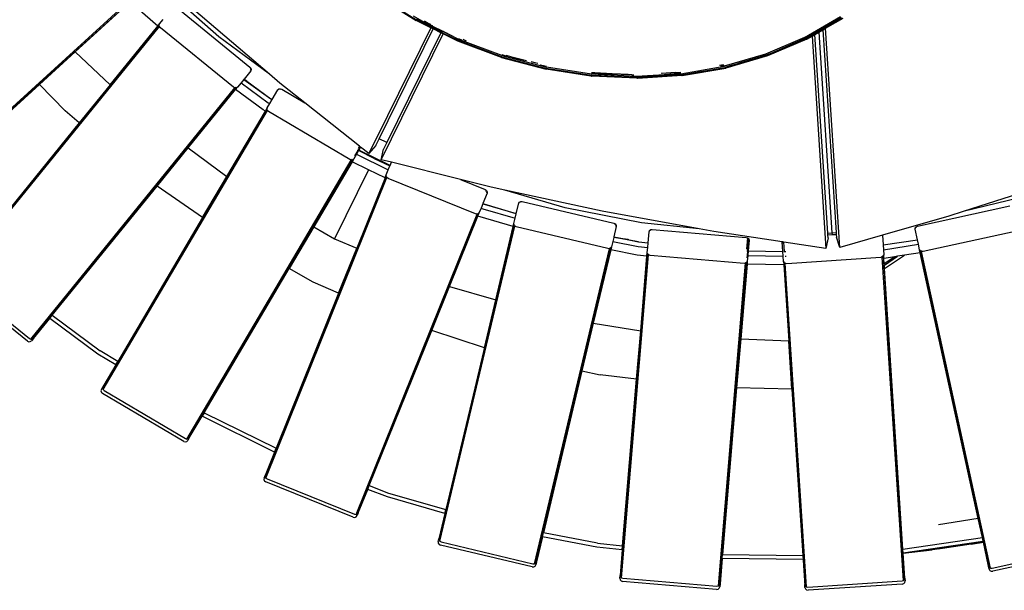
# Model space of a CAD drawing. Extents: x -6485 to 6485, y -9168 to 9168.
# Drawn here: x -1371 to -390, y 4100 to 4669 of the extents above; entities that cross this region are included whole.
import ezdxf

# ---------------------------------------------------------------- set-up
doc = ezdxf.new("R2010")
doc.units = 0
doc.layers.get('0').update_dxf_attribs({"linetype": 'CONTINUOUS'})

# ---------------------------------------------------------------- blocks, each defined once
blk = doc.blocks.new('005615')
for p, q in [((-1172.43, 4651.48), (-1230.63, 4702.74)), ((-1015.09, 4692.29), (-975.8, 4667.71)), ((-1014.63, 4692.76), (-975.46, 4668.25)), ((-1498.8, 4471.75), (-1260.35, 4688.89)), ((-1497.36, 4471.58), (-1258.91, 4688.72)), ((-1315.48, 4636.66), (-1260.28, 4686.93)), ((-1214.34, 4680.72), (-1141.4, 4621.42)), ((-1233.38, 4662.04), (-1253.37, 4679.67)), ((-1121.97, 4614.37), (-1197.71, 4678.66)), ((-969.75, 4667.16), (-978.28, 4672.19)), ((-588.87, 4650.77), (-552.89, 4671.59)), ((-1435.34, 4412.95), (-1231.92, 4663.2)), ((-1435.09, 4411.52), (-1231.67, 4661.77)), ((-1280.77, 4603.75), (-1233.38, 4662.04)), ((-1233.38, 4662.04), (-1231.41, 4664.46)), ((-1231.92, 4663.2), (-1231.41, 4664.46)), ((-1231.92, 4663.2), (-1231.48, 4663.74)), ((-1231.67, 4661.77), (-1231.92, 4663.2)), ((-1230.72, 4660.55), (-1231.67, 4661.77)), ((-1231.41, 4664.46), (-1227.92, 4668.76)), ((-961.22, 4660.52), (-975.8, 4667.71)), ((-961.2, 4660.57), (-975.78, 4667.76)), ((-960.98, 4661), (-975.51, 4668.17)), ((-960.98, 4661), (-975.49, 4668.2)), ((-960.94, 4661.09), (-975.46, 4668.25)), ((-969.75, 4667.16), (-974.82, 4669.66)), ((-967.93, 4666.09), (-974.77, 4669.46)), ((-965.49, 4664.65), (-974.3, 4668.99)), ((-969.72, 4667.15), (-969.75, 4667.16)), ((-960.26, 4662.48), (-969.72, 4667.15)), ((-967.93, 4666.09), (-969.72, 4667.15)), ((-967.9, 4666.07), (-967.93, 4666.09)), ((-967.71, 4665.96), (-967.9, 4666.07)), ((-967.68, 4665.94), (-967.71, 4665.96)), ((-965.49, 4664.65), (-967.68, 4665.94)), ((-960.33, 4662.32), (-967.68, 4665.94)), ((-967.33, 4666.9), (-967.41, 4666.93)), ((-963.97, 4664.91), (-967.33, 4666.9)), ((-960.42, 4662.15), (-965.49, 4664.65)), ((-963.92, 4664.89), (-963.97, 4664.91)), ((-961.21, 4663.64), (-963.92, 4664.89)), ((-961.18, 4663.62), (-961.21, 4663.64)), ((-960.98, 4661), (-961.2, 4660.57)), ((-960.94, 4661.09), (-960.98, 4661)), ((-958.48, 4659.77), (-960.98, 4661)), ((-958.44, 4659.86), (-960.94, 4661.09)), ((-960.33, 4662.32), (-960.42, 4662.15)), ((-957.92, 4660.91), (-960.42, 4662.15)), ((-957.88, 4660.99), (-960.42, 4662.15)), ((-960.26, 4662.48), (-960.33, 4662.32)), ((-957.83, 4661.09), (-960.33, 4662.32)), ((-960, 4662.99), (-960.26, 4662.48)), ((-957.76, 4661.24), (-960.26, 4662.48)), ((-957.92, 4660.91), (-957.88, 4660.99)), ((-950.45, 4657.23), (-957.92, 4660.91)), ((-957.88, 4660.99), (-957.83, 4661.09)), ((-954.07, 4659.23), (-957.88, 4660.99)), ((-957.83, 4661.09), (-957.76, 4661.24)), ((-954.07, 4659.23), (-957.83, 4661.09)), ((-957.76, 4661.24), (-957.54, 4661.68)), ((-950.28, 4657.56), (-957.76, 4661.24)), ((-588.05, 4649.68), (-551.94, 4670.58)), ((-587.21, 4649.09), (-551, 4670.05)), ((-567.8, 4659.97), (-550.28, 4670.12)), ((-1157.78, 4601.26), (-1230.72, 4660.55)), ((-1121.97, 4614.37), (-1172.43, 4651.48)), ((-961.22, 4660.52), (-1015.15, 4551.19)), ((-1012.65, 4549.95), (-958.72, 4659.29)), ((-1010.55, 4529.04), (-948.75, 4654.37)), ((-951.25, 4655.6), (-1005.13, 4546.25)), ((-961.2, 4660.57), (-961.22, 4660.52)), ((-958.72, 4659.29), (-961.22, 4660.52)), ((-958.7, 4659.33), (-961.2, 4660.57)), ((-958.72, 4659.29), (-958.7, 4659.33)), ((-951.25, 4655.6), (-958.72, 4659.29)), ((-958.7, 4659.33), (-958.48, 4659.77)), ((-951.23, 4655.65), (-958.7, 4659.33)), ((-958.48, 4659.77), (-958.44, 4659.86)), ((-951.01, 4656.09), (-958.48, 4659.77)), ((-950.97, 4656.18), (-958.44, 4659.86)), ((-954.01, 4659.2), (-954.07, 4659.23)), ((-953.38, 4658.91), (-954.01, 4659.2)), ((-953.32, 4658.88), (-953.38, 4658.91)), ((-950.32, 4657.49), (-953.32, 4658.88)), ((-950.36, 4657.4), (-953.32, 4658.88)), ((-951.23, 4655.65), (-951.25, 4655.6)), ((-948.75, 4654.37), (-951.25, 4655.6)), ((-951.01, 4656.09), (-951.23, 4655.65)), ((-948.73, 4654.42), (-951.23, 4655.65)), ((-950.97, 4656.18), (-951.01, 4656.09)), ((-948.51, 4654.85), (-951.01, 4656.09)), ((-948.47, 4654.94), (-950.97, 4656.18)), ((-950.36, 4657.4), (-950.45, 4657.23)), ((-947.95, 4656), (-950.45, 4657.23)), ((-950.32, 4657.49), (-950.36, 4657.4)), ((-947.86, 4656.17), (-950.36, 4657.4)), ((-950.28, 4657.56), (-950.32, 4657.49)), ((-947.79, 4656.32), (-950.32, 4657.49)), ((-950.19, 4657.76), (-950.28, 4657.56)), ((-947.79, 4656.32), (-950.28, 4657.56)), ((-948.75, 4654.37), (-948.73, 4654.42)), ((-934.17, 4647.18), (-948.75, 4654.37)), ((-948.73, 4654.42), (-948.51, 4654.85)), ((-934.15, 4647.23), (-948.73, 4654.42)), ((-948.51, 4654.85), (-948.47, 4654.94)), ((-933.98, 4647.69), (-948.51, 4654.85)), ((-933.97, 4647.73), (-948.51, 4654.85)), ((-933.95, 4647.78), (-948.47, 4654.94)), ((-947.95, 4656), (-947.86, 4656.17)), ((-934.54, 4649.39), (-947.95, 4656)), ((-947.86, 4656.17), (-947.79, 4656.32)), ((-939.43, 4652.03), (-947.86, 4656.17)), ((-947.79, 4656.32), (-947.72, 4656.45)), ((-947.61, 4656.24), (-947.79, 4656.32)), ((-947.55, 4656.21), (-947.61, 4656.24)), ((-945.49, 4655.26), (-947.55, 4656.21)), ((-943.86, 4654.39), (-947.55, 4656.21)), ((-945.46, 4655.24), (-945.49, 4655.26)), ((-938.9, 4651.75), (-939.43, 4652.03)), ((-586.56, 4649.12), (-581.22, 4652.21)), ((-581.24, 4652.49), (-581.22, 4652.21)), ((-581.22, 4652.21), (-578.53, 4653.76)), ((-581.22, 4652.21), (-567.38, 4440.89)), ((-578.53, 4653.76), (-578.55, 4654.02)), ((-578.53, 4653.76), (-574.51, 4656.09)), ((-565.58, 4456.04), (-578.53, 4653.76)), ((-574.52, 4656.31), (-574.51, 4656.09)), ((-574.51, 4656.09), (-570.49, 4658.42)), ((-574.51, 4656.09), (-561.42, 4456.31)), ((-570.5, 4658.6), (-570.49, 4658.42)), ((-570.49, 4658.42), (-567.8, 4659.97)), ((-570.49, 4658.42), (-557.23, 4456.58)), ((-567.8, 4659.97), (-567.81, 4660.13)), ((-553.49, 4441.8), (-567.8, 4659.97)), ((-933.96, 4649.11), (-934.54, 4649.39)), ((-890.75, 4630.97), (-934.17, 4647.18)), ((-933.5, 4648.87), (-933.96, 4649.11)), ((-890.66, 4631.62), (-933.95, 4647.78)), ((-933.38, 4648.85), (-933.5, 4648.87)), ((-933.38, 4648.85), (-933.49, 4648.9)), ((-933.28, 4648.98), (-933.43, 4649.05)), ((-890.37, 4632.77), (-933.38, 4648.85)), ((-933.22, 4649.15), (-933.36, 4649.21)), ((-932.34, 4648.63), (-933.28, 4648.98)), ((-931.16, 4648.37), (-933.22, 4649.15)), ((-930.15, 4648.16), (-933.2, 4649.57)), ((-932.11, 4648.58), (-932.34, 4648.63)), ((-926.99, 4645.08), (-929.46, 4646.04)), ((-929.06, 4648.76), (-929.09, 4648.77)), ((-925.75, 4647.22), (-929.06, 4648.76)), ((-890.67, 4631.52), (-926.99, 4645.08)), ((-890.67, 4631.56), (-926.99, 4645.08)), ((-588.87, 4650.77), (-627.73, 4634.22)), ((-587.21, 4649.09), (-626.34, 4632.43)), ((-586.56, 4649.12), (-625.75, 4632.43)), ((-587.88, 4649.57), (-619.12, 4636.26)), ((-587.7, 4649.43), (-610.24, 4639.83)), ((-588.05, 4649.68), (-608.17, 4641.11)), ((-587.52, 4649.3), (-601.66, 4643.28)), ((-587.44, 4649.25), (-598.05, 4644.73)), ((-1351.31, 4604.03), (-1315.48, 4636.66)), ((-1315.48, 4636.66), (-1280.77, 4603.75)), ((-890.74, 4631.02), (-893.77, 4632.15)), ((-890.66, 4631.62), (-846.18, 4619.99)), ((-890.37, 4632.77), (-846.06, 4621.19)), ((-890.27, 4632.96), (-890.32, 4632.94)), ((-890.27, 4632.96), (-890.31, 4632.97)), ((-889.84, 4632.95), (-890.27, 4633.11)), ((-886.36, 4631.94), (-890.27, 4632.96)), ((-889.86, 4632.77), (-890.27, 4632.96)), ((-885.2, 4631.74), (-890.16, 4633.47)), ((-889.86, 4632.77), (-887.93, 4632.26)), ((-885.2, 4631.74), (-889.84, 4632.95)), ((-885.77, 4633.01), (-885.95, 4633.05)), ((-880.29, 4631.1), (-885.77, 4633.01)), ((-885.05, 4631.7), (-885.2, 4631.74)), ((-884.89, 4631.63), (-885.05, 4631.7)), ((-884.89, 4631.63), (-884.36, 4631.52)), ((-627.73, 4634.22), (-668.96, 4622.16)), ((-626.34, 4632.43), (-667.85, 4620.29)), ((-625.75, 4632.43), (-667.33, 4620.27)), ((-627.06, 4633.07), (-655.28, 4624.82)), ((-626.79, 4632.83), (-652.74, 4625.24)), ((-626.66, 4632.71), (-645.08, 4627.33)), ((-623.48, 4634.59), (-627.06, 4633.07)), ((-622.47, 4635.02), (-623.48, 4634.59)), ((-622.58, 4634.87), (-623.48, 4634.59)), ((-613.38, 4638.89), (-622.47, 4635.02)), ((-621.49, 4635.33), (-622.47, 4635.02)), ((-613.38, 4638.89), (-621.49, 4635.33)), ((-619.12, 4636.26), (-619.99, 4635.91)), ((-608.17, 4641.11), (-619.12, 4636.26)), ((-608.17, 4641.11), (-613.38, 4638.89)), ((-890.75, 4630.97), (-846.13, 4619.31)), ((-865.84, 4627.66), (-880.29, 4631.1)), ((-879.92, 4630.96), (-880.29, 4631.1)), ((-867.7, 4628.04), (-879.92, 4630.96)), ((-857.05, 4625.56), (-861.08, 4626.52)), ((-854.59, 4624.91), (-860.6, 4626.35)), ((-845.93, 4621.87), (-852.21, 4623.37)), ((-845.94, 4621.82), (-851.79, 4623.22)), ((-846, 4621.49), (-849.45, 4622.39)), ((-846.02, 4621.39), (-848.32, 4621.99)), ((-847.43, 4621.68), (-846.03, 4621.31)), ((-712, 4614.76), (-668.96, 4622.16)), ((-669.89, 4623.48), (-673.62, 4622.78)), ((-672.21, 4622.59), (-672.34, 4622.61)), ((-671.6, 4622.71), (-672.21, 4622.59)), ((-669.2, 4623.16), (-671.6, 4622.71)), ((-669.19, 4623.12), (-671.6, 4622.71)), ((-669.07, 4622.6), (-670.38, 4622.35)), ((-669, 4622.31), (-669.48, 4622.23)), ((-668.98, 4622.22), (-669.16, 4622.19)), ((-663.3, 4622.47), (-667.21, 4621.32)), ((-663.24, 4622.49), (-663.3, 4622.47)), ((-655.61, 4624.72), (-663.24, 4622.49)), ((-662.29, 4622.66), (-663.24, 4622.49)), ((-655.61, 4624.72), (-662.29, 4622.66)), ((-655.28, 4624.82), (-655.61, 4624.72)), ((-645.08, 4627.33), (-645.82, 4627.13)), ((-1140.71, 4617.51), (-1147.31, 4609.38)), ((-1141.4, 4621.42), (-1140.45, 4620.21)), ((-1141.05, 4619.47), (-1140.45, 4620.21)), ((-1140.8, 4618.04), (-1140.2, 4618.78)), ((-1140.2, 4618.78), (-1140.71, 4617.51)), ((-1140.45, 4620.21), (-1140.2, 4618.78)), ((-1111.52, 4605.5), (-1121.97, 4614.37)), ((-801.11, 4613.05), (-846.18, 4619.99)), ((-801.63, 4612.47), (-846.13, 4619.31)), ((-801.15, 4614.27), (-846.06, 4621.19)), ((-836.95, 4618.44), (-837.52, 4618.53)), ((-801.07, 4612.91), (-836.95, 4618.44)), ((-800.92, 4612.35), (-801.63, 4612.47)), ((-800.85, 4614.27), (-801.15, 4614.31)), ((-800.85, 4614.27), (-801.15, 4614.27)), ((-801.03, 4614.45), (-801.13, 4614.5)), ((-801.03, 4614.45), (-801.13, 4614.47)), ((-796.48, 4614.2), (-801.11, 4614.82)), ((-800.83, 4613.04), (-801.11, 4613.05)), ((-795.7, 4614.2), (-801.1, 4614.92)), ((-800.71, 4614.44), (-801.03, 4614.45)), ((-799.96, 4615.53), (-800.94, 4615.68)), ((-800.92, 4612.35), (-800.82, 4612.34)), ((-756.26, 4612.12), (-800.85, 4614.27)), ((-800.79, 4613.03), (-800.83, 4613.04)), ((-800.63, 4612.31), (-800.82, 4612.34)), ((-756.06, 4610.89), (-800.79, 4613.03)), ((-800.11, 4614.34), (-800.71, 4614.44)), ((-797.37, 4614.21), (-800.71, 4614.44)), ((-799.85, 4615.58), (-800.63, 4615.7)), ((-755.73, 4610.18), (-800.63, 4612.31)), ((-797.37, 4614.21), (-800.11, 4614.34)), ((-799.05, 4615.54), (-800.02, 4615.67)), ((-798.35, 4615.45), (-799.96, 4615.53)), ((-799.05, 4615.54), (-799.85, 4615.58)), ((-798.35, 4615.45), (-799.05, 4615.54)), ((-797.68, 4615.48), (-799.05, 4615.54)), ((-797.68, 4615.48), (-798.64, 4615.61)), ((-791.78, 4614.57), (-798.35, 4615.45)), ((-796.97, 4615.38), (-798.35, 4615.45)), ((-796.97, 4615.38), (-797.68, 4615.48)), ((-768.9, 4614.1), (-797.68, 4615.48)), ((-755.04, 4610.79), (-797.5, 4612.83)), ((-796.48, 4614.2), (-797.37, 4614.21)), ((-792.6, 4614.8), (-796.97, 4615.38)), ((-772.19, 4614.2), (-796.97, 4615.38)), ((-795.7, 4614.2), (-796.48, 4614.2)), ((-795.61, 4614.19), (-795.7, 4614.2)), ((-795.39, 4614.18), (-795.61, 4614.19)), ((-772.19, 4614.2), (-792.6, 4614.8)), ((-761.16, 4613.67), (-791.78, 4614.57)), ((-789.23, 4612.3), (-790.28, 4612.37)), ((-755.7, 4610.71), (-789.23, 4612.3)), ((-768.9, 4614.1), (-772.19, 4614.2)), ((-761.16, 4613.67), (-772.19, 4614.2)), ((-764.4, 4613.97), (-768.9, 4614.1)), ((-761.16, 4613.67), (-768.9, 4614.1)), ((-760.73, 4613.65), (-761.16, 4613.67)), ((-760.73, 4613.65), (-758.86, 4613.62)), ((-712, 4614.76), (-756.26, 4612.12)), ((-711.63, 4613.55), (-756.06, 4610.89)), ((-711.17, 4612.84), (-755.73, 4610.18)), ((-710.73, 4612.81), (-755.37, 4610.14)), ((-731.47, 4614.81), (-731.51, 4614.81)), ((-712.16, 4615.98), (-731.47, 4614.81)), ((-717.17, 4615.91), (-731.47, 4614.81)), ((-715.91, 4615.7), (-730.73, 4614.81)), ((-715.91, 4615.7), (-727.56, 4614.8)), ((-712.07, 4615.28), (-718.65, 4614.78)), ((-712.16, 4615.98), (-715.91, 4615.7)), ((-712.16, 4615.92), (-715.91, 4615.7)), ((-714.78, 4614.77), (-715.23, 4614.77)), ((-712.03, 4615.02), (-714.78, 4614.77)), ((-712.02, 4614.93), (-714.78, 4614.77)), ((-711.63, 4613.55), (-668.44, 4620.97)), ((-711.5, 4613.35), (-711.53, 4613.39)), ((-711.19, 4613.37), (-711.5, 4613.35)), ((-710.82, 4613.34), (-711.47, 4613.3)), ((-710.83, 4613.43), (-711.19, 4613.37)), ((-711.17, 4612.84), (-667.85, 4620.29)), ((-697.41, 4615.74), (-710.83, 4613.43)), ((-710.41, 4613.45), (-710.83, 4613.43)), ((-710.41, 4613.45), (-710.82, 4613.34)), ((-710.73, 4612.81), (-667.33, 4620.27)), ((-710.41, 4613.45), (-694.77, 4616.14)), ((-692.41, 4616.51), (-694.77, 4616.14)), ((-667.27, 4621.31), (-668.44, 4620.97)), ((-667.21, 4621.32), (-667.27, 4621.31)), ((-1474.34, 4492), (-1351.31, 4604.03)), ((-1325.7, 4577.82), (-1351.31, 4604.03)), ((-1280.77, 4603.75), (-1311.54, 4565.89)), ((-1150.27, 4605.75), (-1153.82, 4601.39)), ((-1147.62, 4609.01), (-1150.27, 4605.75)), ((-1150.27, 4605.75), (-1123.3, 4585.91)), ((-1147.38, 4609.3), (-1147.62, 4609.01)), ((-1147.62, 4609.01), (-1120.56, 4589.71)), ((-1147.31, 4609.38), (-1147.38, 4609.3)), ((-1144.6, 4607.39), (-1147.38, 4609.3)), ((-1147.31, 4609.38), (-1144.6, 4607.39)), ((-1144.6, 4607.39), (-1120.56, 4589.71)), ((-1086.82, 4585.88), (-1111.52, 4605.5)), ((-755.37, 4610.14), (-755.73, 4610.18)), ((-755.04, 4610.79), (-755.7, 4610.71)), ((-755.4, 4610.68), (-755.7, 4610.71)), ((-740.54, 4611.57), (-755.4, 4610.68)), ((-745.99, 4611.33), (-755.04, 4610.79)), ((-743.52, 4611.44), (-745.99, 4611.33)), ((-1359.82, 4350.34), (-1156.4, 4600.59)), ((-1358.37, 4350.38), (-1154.95, 4600.63)), ((-1202.98, 4540.91), (-1155.73, 4599.03)), ((-1156.4, 4600.59), (-1157.78, 4601.26)), ((-1156.4, 4600.59), (-1155.8, 4601.32)), ((-1154.95, 4600.63), (-1156.4, 4600.59)), ((-1155.73, 4599.03), (-1153.82, 4601.39)), ((-1128.12, 4578.72), (-1155.73, 4599.03)), ((-1153.82, 4601.39), (-1154.95, 4600.63)), ((-1154.95, 4600.63), (-1154.35, 4601.37)), ((-1119.31, 4588.95), (-1113.58, 4598.65)), ((-1113.58, 4598.65), (-1112.58, 4599.56)), ((-1113.06, 4598.75), (-1112.58, 4599.56)), ((-1112.58, 4599.56), (-1111.15, 4599.83)), ((-1111.63, 4599.01), (-1111.15, 4599.83)), ((-1111.15, 4599.83), (-1109.68, 4599.36)), ((-1109.68, 4599.36), (-1086.82, 4585.88)), ((-1124.15, 4580.75), (-1121.68, 4584.93)), ((-1123.3, 4585.91), (-1121.68, 4584.93)), ((-1121.68, 4584.93), (-1119.33, 4588.92)), ((-1120.56, 4589.71), (-1119.31, 4588.95)), ((-1119.33, 4588.92), (-1120.56, 4589.71)), ((-1119.33, 4588.92), (-1119.31, 4588.95)), ((-1032.31, 4542.57), (-1086.82, 4585.88)), ((-1311.54, 4565.89), (-1325.7, 4577.82)), ((-1288.31, 4301.65), (-1124.46, 4579.42)), ((-1287.85, 4300.27), (-1124, 4578.05)), ((-1164.49, 4512.34), (-1126.08, 4577.47)), ((-1126.08, 4577.47), (-1128.12, 4578.72)), ((-1126.08, 4577.47), (-1124.15, 4580.75)), ((-1124.46, 4579.42), (-1124.15, 4580.75)), ((-1124.46, 4579.42), (-1123.98, 4580.24)), ((-1124, 4578.05), (-1124.46, 4579.42)), ((-1124, 4578.05), (-1123.51, 4578.87)), ((-1122.88, 4576.99), (-1124, 4578.05)), ((-1041.92, 4529.23), (-1122.88, 4576.99)), ((-1311.54, 4565.89), (-1416.04, 4437.34)), ((-1018.16, 4545.07), (-1023.03, 4535.2)), ((-1015.93, 4543.3), (-1023.03, 4535.2)), ((-1015.15, 4551.19), (-1018.16, 4545.07)), ((-1018.16, 4545.07), (-1018.12, 4545.04)), ((-1015.93, 4543.3), (-1012.65, 4549.95)), ((-1015.07, 4551.15), (-1015.15, 4551.19)), ((-1005.13, 4546.25), (-1012.65, 4549.95)), ((-1005.13, 4546.25), (-1008.45, 4539.61)), ((-1233.95, 4502.8), (-1202.98, 4540.91)), ((-1202.98, 4540.91), (-1164.49, 4512.34)), ((-1035.23, 4534.66), (-1038.01, 4529.94)), ((-1036.77, 4532.84), (-1035.59, 4534.84)), ((-1035.86, 4534.97), (-1035.59, 4534.84)), ((-1035.59, 4534.84), (-1033.46, 4538.46)), ((-1035.59, 4534.84), (-1035.23, 4534.66)), ((-1033.1, 4538.27), (-1035.23, 4534.66)), ((-1035.23, 4534.66), (-1003.55, 4519.03)), ((-1033.46, 4538.46), (-1034.19, 4538.84)), ((-1034.01, 4539.27), (-1033.21, 4538.87)), ((-1033.46, 4538.46), (-1033.21, 4538.87)), ((-1033.1, 4538.27), (-1033.46, 4538.46)), ((-1033.37, 4540.77), (-1032.31, 4542.57)), ((-1033.21, 4538.87), (-1031.44, 4541.88)), ((-1033.21, 4538.87), (-1032.85, 4538.69)), ((-1032.85, 4538.69), (-1033.1, 4538.27)), ((-1017.71, 4530.26), (-1033.1, 4538.27)), ((-1031.12, 4541.62), (-1032.85, 4538.69)), ((-1001.8, 4523.38), (-1032.85, 4538.69)), ((-1031.44, 4541.88), (-1032.31, 4542.57)), ((-1031.12, 4541.62), (-1031.44, 4541.88)), ((-1023.03, 4535.2), (-1031.12, 4541.62)), ((-1010.55, 4529.04), (-1008.45, 4539.61)), ((-1204.3, 4250.99), (-1040.45, 4528.76)), ((-1202.87, 4251.25), (-1039.02, 4529.03)), ((-1039.64, 4527.18), (-1077.93, 4462.28)), ((-1040.45, 4528.76), (-1041.92, 4529.23)), ((-1040.45, 4528.76), (-1039.97, 4529.58)), ((-1039.02, 4529.03), (-1040.45, 4528.76)), ((-1038.01, 4529.94), (-1039.64, 4527.18)), ((-1023.22, 4519.09), (-1039.64, 4527.18)), ((-1038.01, 4529.94), (-1039.02, 4529.03)), ((-1039.02, 4529.03), (-1038.54, 4529.84)), ((-1017.71, 4530.26), (-1001.98, 4522.92)), ((-1000.52, 4526.53), (-1010.55, 4529.04)), ((-1001.8, 4523.38), (-1000.52, 4526.53)), ((-931.51, 4509.29), (-1000.52, 4526.53)), ((-1023.22, 4519.09), (-1057.09, 4450.4)), ((-1006.79, 4510.99), (-1023.22, 4519.09)), ((-1006.79, 4510.99), (-1005.6, 4513.95)), ((-1005.71, 4512.59), (-1005.6, 4513.95)), ((-1005.6, 4513.95), (-1003.55, 4519.03)), ((-1003.55, 4519.03), (-1001.98, 4522.92)), ((-1001.98, 4522.92), (-1001.8, 4523.38)), ((-1188.57, 4471.53), (-1164.49, 4512.34)), ((-1126.34, 4213.51), (-1005.71, 4512.59)), ((-1125.67, 4212.21), (-1005.05, 4511.31)), ((-1006.79, 4510.99), (-1034.98, 4441.1)), ((-1005.71, 4512.59), (-1005.36, 4513.48)), ((-1005.05, 4511.31), (-1005.71, 4512.59)), ((-1005.05, 4511.31), (-1004.69, 4512.19)), ((-1003.79, 4510.42), (-1005.05, 4511.31)), ((-916.61, 4475.26), (-1003.79, 4510.42)), ((-931.51, 4509.29), (-906.89, 4499.36)), ((-900.9, 4501.64), (-931.51, 4509.29)), ((-337.2, 4507.49), (-430.59, 4477.47)), ((-1338.45, 4374.25), (-1233.95, 4502.8)), ((-1188.57, 4471.53), (-1233.95, 4502.8)), ((-905.08, 4495.83), (-909.3, 4485.38)), ((-906.89, 4499.36), (-905.63, 4498.48)), ((-905.99, 4497.59), (-905.63, 4498.48)), ((-905.63, 4498.48), (-904.97, 4497.18)), ((-905.32, 4496.3), (-904.97, 4497.18)), ((-904.97, 4497.18), (-905.08, 4495.83)), ((-887.5, 4498.75), (-900.9, 4501.64)), ((-827.34, 4481.3), (-887.5, 4498.75)), ((-790.39, 4477.79), (-887.5, 4498.75)), ((-909.31, 4485.35), (-911.04, 4481.05)), ((-909.3, 4485.38), (-909.31, 4485.35)), ((-909.31, 4485.35), (-907.93, 4484.85)), ((-909.3, 4485.38), (-907.93, 4484.85)), ((-907.93, 4484.85), (-876.03, 4475.6)), ((-876.14, 4475.14), (-907.93, 4484.85)), ((-876.03, 4475.6), (-873.61, 4485.79)), ((-873.61, 4485.79), (-872.91, 4486.97)), ((-873.13, 4486.04), (-872.91, 4486.97)), ((-872.91, 4486.97), (-871.63, 4487.64)), ((-871.85, 4486.71), (-871.63, 4487.64)), ((-871.63, 4487.64), (-870.09, 4487.63)), ((-870.09, 4487.63), (-778.64, 4465.85)), ((-374.52, 4491.03), (-430.59, 4477.47)), ((-1035.71, 4175.93), (-915.09, 4475.03)), ((-1034.34, 4176.4), (-913.72, 4475.5)), ((-915.09, 4475.03), (-916.61, 4475.26)), ((-915.09, 4475.03), (-914.73, 4475.91)), ((-913.72, 4475.5), (-915.09, 4475.03)), ((-914.28, 4473.03), (-912.86, 4476.55)), ((-912.86, 4476.55), (-913.72, 4475.5)), ((-913.72, 4475.5), (-913.36, 4476.38)), ((-911.04, 4481.05), (-912.86, 4476.55)), ((-911.04, 4481.05), (-909.28, 4480.37)), ((-909.28, 4480.37), (-877.12, 4471.05)), ((-877.12, 4471.05), (-876.14, 4475.14)), ((-876.14, 4475.14), (-876.03, 4475.6)), ((-751.25, 4466.33), (-827.34, 4481.3)), ((-693.88, 4460.21), (-790.39, 4477.79)), ((-476.15, 4463.03), (-384.31, 4483.09)), ((-430.59, 4477.47), (-444.84, 4472.89)), ((-1188.57, 4471.53), (-1273.09, 4328.25)), ((-942.56, 4402.9), (-914.28, 4473.03)), ((-912.05, 4472.16), (-914.28, 4473.03)), ((-879.12, 4462.62), (-912.05, 4472.16)), ((-879.12, 4462.62), (-878.42, 4465.58)), ((-878.42, 4465.58), (-877.12, 4471.05)), ((-878.33, 4464.22), (-878.42, 4465.58)), ((-878.33, 4464.22), (-878.11, 4465.14)), ((-778.64, 4465.85), (-777.26, 4465.17)), ((-777.48, 4464.24), (-777.26, 4465.17)), ((-777.26, 4465.17), (-776.42, 4463.99)), ((-693.88, 4460.21), (-751.25, 4466.33)), ((-444.84, 4472.89), (-511.15, 4453.91)), ((-1077.93, 4462.28), (-1102.44, 4420.73)), ((-1077.93, 4462.28), (-1057.09, 4450.4)), ((-953.03, 4150.49), (-878.33, 4464.22)), ((-952.18, 4149.31), (-877.48, 4463.04)), ((-896.47, 4389.76), (-879.12, 4462.62)), ((-877.48, 4463.04), (-878.33, 4464.22)), ((-877.48, 4463.04), (-877.26, 4463.96)), ((-876.1, 4462.35), (-877.48, 4463.04)), ((-784.66, 4440.58), (-876.1, 4462.35)), ((-776.33, 4462.63), (-778.77, 4452.35)), ((-776.64, 4463.06), (-776.42, 4463.99)), ((-776.42, 4463.99), (-776.33, 4462.63)), ((-744.63, 4446.48), (-743.71, 4457.4)), ((-743.71, 4457.4), (-743.2, 4458.66)), ((-743.28, 4457.72), (-743.2, 4458.66)), ((-743.2, 4458.66), (-742.02, 4459.52)), ((-742.1, 4458.57), (-742.02, 4459.52)), ((-742.02, 4459.52), (-740.5, 4459.74)), ((-740.5, 4459.74), (-646.83, 4451.84)), ((-679.16, 4457.53), (-693.88, 4460.21)), ((-610.94, 4447.37), (-679.16, 4457.53)), ((-565.58, 4456.04), (-561.42, 4456.31)), ((-565.46, 4454.28), (-565.58, 4456.04)), ((-561.42, 4456.31), (-557.23, 4456.58)), ((-561.42, 4456.31), (-561.3, 4454.55)), ((-561.3, 4454.55), (-557.12, 4454.83)), ((-557.23, 4456.58), (-557.12, 4454.83)), ((-557.12, 4454.83), (-556.95, 4452)), ((-478.53, 4459.85), (-478.41, 4461.2)), ((-476.27, 4449.5), (-478.53, 4459.85)), ((-478.41, 4461.2), (-477.54, 4462.37)), ((-478.21, 4460.27), (-478.41, 4461.2)), ((-477.54, 4462.37), (-476.15, 4463.03)), ((-477.34, 4461.44), (-477.54, 4462.37)), ((-378.77, 4457.7), (-470.6, 4437.64)), ((-1057.09, 4450.4), (-1034.98, 4441.1)), ((-779.86, 4447.8), (-781.14, 4442.41)), ((-778.91, 4451.8), (-779.86, 4447.8)), ((-779.86, 4447.8), (-754.42, 4442.81)), ((-778.77, 4452.35), (-778.91, 4451.8)), ((-772.81, 4450.53), (-778.91, 4451.8)), ((-778.77, 4452.35), (-764.51, 4449.54)), ((-764.51, 4449.54), (-772.81, 4450.53)), ((-754.1, 4447.5), (-772.81, 4450.53)), ((-763.91, 4449.42), (-764.51, 4449.54)), ((-763.91, 4449.42), (-754.1, 4447.5)), ((-754.1, 4447.5), (-744.63, 4446.48)), ((-745.02, 4441.81), (-744.63, 4446.48)), ((-646.83, 4451.84), (-645.36, 4451.37)), ((-646.32, 4440.06), (-645.36, 4451.37)), ((-645.36, 4451.37), (-644.35, 4450.33)), ((-645.35, 4438.46), (-644.35, 4450.33)), ((-644.06, 4449), (-644.95, 4438.45)), ((-644.35, 4450.33), (-644.06, 4449)), ((-610.3, 4437.71), (-610.94, 4447.37)), ((-610.53, 4447.31), (-610.94, 4447.37)), ((-610.42, 4445.59), (-610.53, 4447.31)), ((-609.42, 4447.15), (-610.53, 4447.31)), ((-608.8, 4437.68), (-609.42, 4447.15)), ((-567.38, 4440.89), (-609.42, 4447.15)), ((-565.28, 4451.45), (-567.38, 4440.89)), ((-565.46, 4454.28), (-561.3, 4454.55)), ((-565.28, 4451.45), (-565.46, 4454.28)), ((-553.49, 4441.8), (-556.95, 4452)), ((-511.15, 4453.91), (-553.49, 4441.8)), ((-511.15, 4453.91), (-510.52, 4444.25)), ((-510.52, 4444.25), (-476.27, 4449.5)), ((-475.26, 4444.92), (-476.27, 4449.5)), ((-1053.02, 4396.36), (-1034.98, 4441.1)), ((-857.82, 4126.84), (-783.12, 4440.57)), ((-856.53, 4127.51), (-781.83, 4441.24)), ((-781.86, 4439.38), (-799.26, 4366.3)), ((-783.12, 4440.57), (-784.66, 4440.58)), ((-783.12, 4440.57), (-782.9, 4441.5)), ((-781.83, 4441.24), (-783.12, 4440.57)), ((-781.14, 4442.41), (-781.86, 4439.38)), ((-755.71, 4434.25), (-781.86, 4439.38)), ((-781.14, 4442.41), (-781.83, 4441.24)), ((-781.83, 4441.24), (-781.61, 4442.17)), ((-772.27, 4114.01), (-745.16, 4435.36)), ((-754.42, 4442.81), (-745.02, 4441.81)), ((-745.75, 4433.19), (-745.45, 4436.69)), ((-745.45, 4436.69), (-745.02, 4441.81)), ((-745.16, 4435.36), (-745.45, 4436.69)), ((-745.16, 4435.36), (-745.08, 4436.31)), ((-744.15, 4434.31), (-745.16, 4435.36)), ((-744.15, 4434.31), (-744.07, 4435.27)), ((-646.25, 4438.47), (-645.35, 4438.46)), ((-645.75, 4433.78), (-645.35, 4438.46)), ((-645.35, 4438.46), (-644.95, 4438.45)), ((-644.95, 4438.45), (-645.34, 4433.77)), ((-644.95, 4438.45), (-610.3, 4437.71)), ((-610, 4433.03), (-610.3, 4437.71)), ((-608.87, 4437.68), (-608.8, 4437.68)), ((-608.76, 4437.12), (-608.8, 4437.68)), ((-608.8, 4437.68), (-607.29, 4437.65)), ((-510.52, 4444.25), (-510.21, 4439.57)), ((-510.21, 4439.57), (-475.26, 4444.92)), ((-510.21, 4439.57), (-509.88, 4434.49)), ((-473.42, 4436.45), (-489.2, 4434.04)), ((-474.09, 4439.54), (-475.26, 4444.92)), ((-473.42, 4438.36), (-474.09, 4439.54)), ((-473.42, 4436.45), (-474.09, 4439.54)), ((-473.42, 4438.36), (-473.62, 4439.29)), ((-404.6, 4123.29), (-473.42, 4438.36)), ((-472.14, 4437.66), (-473.42, 4438.36)), ((-415.64, 4171.95), (-473.42, 4436.45)), ((-472.14, 4437.66), (-472.35, 4438.59)), ((-403.32, 4122.59), (-472.14, 4437.66)), ((-470.6, 4437.64), (-472.14, 4437.66)), ((-771.25, 4112.97), (-744.15, 4434.31)), ((-745.75, 4433.19), (-755.71, 4434.25)), ((-752.02, 4358.79), (-745.75, 4433.19)), ((-742.68, 4433.85), (-744.15, 4434.31)), ((-649.01, 4425.95), (-742.68, 4433.85)), ((-674.6, 4104.81), (-647.49, 4426.17)), ((-673.42, 4105.67), (-646.32, 4427.03)), ((-647.49, 4426.17), (-649.01, 4425.95)), ((-646.32, 4427.03), (-647.49, 4426.17)), ((-647.49, 4426.17), (-647.46, 4426.57)), ((-645.81, 4428.29), (-646.32, 4427.03)), ((-645.81, 4428.29), (-646.07, 4425.13)), ((-646.04, 4433.78), (-645.75, 4433.78)), ((-645.94, 4431.44), (-645.75, 4433.78)), ((-645.34, 4433.77), (-645.81, 4428.29)), ((-645.75, 4433.78), (-645.34, 4433.77)), ((-645.34, 4433.77), (-610, 4433.03)), ((-609.66, 4427.95), (-610, 4433.03)), ((-609.18, 4426.68), (-609.66, 4427.95)), ((-609.66, 4427.95), (-609.43, 4424.38)), ((-609.18, 4426.68), (-609.24, 4427.63)), ((-588.09, 4104.87), (-609.18, 4426.68)), ((-608.02, 4425.8), (-609.18, 4426.68)), ((-608.02, 4425.8), (-608.08, 4426.75)), ((-586.93, 4103.99), (-608.02, 4425.8)), ((-606.5, 4425.55), (-608.02, 4425.8)), ((-607.95, 4432.99), (-606.99, 4432.97)), ((-512.7, 4431.7), (-606.5, 4425.55)), ((-511.23, 4432.15), (-512.7, 4431.7)), ((-511.23, 4432.15), (-511.29, 4433.1)), ((-510.19, 4433.17), (-511.23, 4432.15)), ((-490.14, 4110.34), (-511.23, 4432.15)), ((-510.19, 4433.17), (-510.26, 4434.12)), ((-509.88, 4434.49), (-510.19, 4433.17)), ((-489.1, 4111.36), (-510.19, 4433.17)), ((-509.64, 4430.92), (-509.88, 4434.49)), ((-498.77, 4432.58), (-509.64, 4430.92)), ((-509.29, 4425.55), (-509.64, 4430.92)), ((-498.77, 4432.58), (-509.29, 4425.55)), ((-509.21, 4424.28), (-509.29, 4425.55)), ((-509.21, 4424.28), (-496.21, 4432.97)), ((-508.98, 4420.83), (-489.2, 4434.04)), ((-496.21, 4432.97), (-498.77, 4432.58)), ((-489.2, 4434.04), (-496.21, 4432.97)), ((-1187.06, 4277.26), (-1102.44, 4420.73)), ((-1078.32, 4407.35), (-1102.44, 4420.73)), ((-646.07, 4425.13), (-652.36, 4350.64)), ((-609.43, 4424.38), (-646.07, 4425.13)), ((-609.43, 4424.38), (-604.48, 4348.85)), ((-508.98, 4420.83), (-509.21, 4424.28)), ((-490.68, 4141.57), (-508.98, 4420.83)), ((-1363.28, 4348.47), (-1436.22, 4407.76)), ((-1434.15, 4410.31), (-1361.21, 4351.01)), ((-1053.02, 4396.36), (-1078.32, 4407.35)), ((-1053.02, 4396.36), (-1115.32, 4241.88)), ((-960.28, 4358.95), (-942.56, 4402.9)), ((-942.56, 4402.9), (-896.47, 4389.76)), ((-907.85, 4341.98), (-896.47, 4389.76)), ((-1357.24, 4351.14), (-1341, 4371.11)), ((-1341, 4371.11), (-1338.45, 4374.25)), ((-1293, 4335.66), (-1341, 4371.11)), ((-1338.45, 4374.25), (-1290.72, 4339)), ((-1022.5, 4204.68), (-960.28, 4358.95)), ((-907.85, 4341.98), (-960.28, 4358.95)), ((-799.26, 4366.3), (-810.56, 4318.83)), ((-799.26, 4366.3), (-752.02, 4358.79)), ((-756.1, 4310.5), (-752.02, 4358.79)), ((-1363.28, 4348.47), (-1361.86, 4347.83)), ((-1361.86, 4347.83), (-1360.31, 4347.99)), ((-1361.21, 4351.01), (-1359.82, 4350.34)), ((-1360.31, 4347.99), (-1359.06, 4348.9)), ((-1359.82, 4350.34), (-1358.37, 4350.38)), ((-1357.24, 4351.14), (-1359.06, 4348.9)), ((-1358.37, 4350.38), (-1357.24, 4351.14)), ((-652.36, 4350.64), (-656.45, 4302.09)), ((-652.36, 4350.64), (-604.48, 4348.85)), ((-601.33, 4300.85), (-604.48, 4348.85)), ((-1273.09, 4328.25), (-1290.72, 4339)), ((-907.85, 4341.98), (-946.22, 4180.82)), ((-1275.14, 4324.78), (-1293, 4335.66)), ((-1275.14, 4324.78), (-1273.09, 4328.25)), ((-1275.14, 4324.78), (-1288, 4302.97)), ((-810.56, 4318.83), (-848.94, 4157.67)), ((-810.56, 4318.83), (-792.48, 4314.86)), ((-756.1, 4310.5), (-792.48, 4314.86)), ((-770.08, 4144.69), (-756.1, 4310.5)), ((-1289.46, 4300.49), (-1289.88, 4299)), ((-1289.88, 4299), (-1289.49, 4297.49)), ((-1289.46, 4300.49), (-1288, 4302.97)), ((-1288, 4302.97), (-1288.31, 4301.65)), ((-1288.31, 4301.65), (-1287.85, 4300.27)), ((-1287.85, 4300.27), (-1286.74, 4299.21)), ((-1286.74, 4299.21), (-1205.77, 4251.45)), ((-656.45, 4302.09), (-670.45, 4136.1)), ((-601.33, 4300.85), (-656.45, 4302.09)), ((-601.33, 4300.85), (-590.47, 4135.05)), ((-1289.49, 4297.49), (-1288.4, 4296.39)), ((-1207.44, 4248.63), (-1288.4, 4296.39)), ((-1201.87, 4252.17), (-1189.12, 4273.77)), ((-1187.06, 4277.26), (-1189.12, 4273.77)), ((-1116.84, 4238.13), (-1189.12, 4273.77)), ((-1187.06, 4277.26), (-1115.32, 4241.88)), ((-1205.77, 4251.45), (-1204.3, 4250.99)), ((-1204.44, 4248.6), (-1203.33, 4249.69)), ((-1204.3, 4250.99), (-1202.87, 4251.25)), ((-1201.87, 4252.17), (-1203.33, 4249.69)), ((-1202.87, 4251.25), (-1201.87, 4252.17)), ((-1207.44, 4248.63), (-1205.94, 4248.21)), ((-1205.94, 4248.21), (-1204.44, 4248.6)), ((-1116.84, 4238.13), (-1115.32, 4241.88)), ((-1116.84, 4238.13), (-1126.22, 4214.86)), ((-1127.3, 4212.19), (-1127.49, 4210.65)), ((-1127.49, 4210.65), (-1126.88, 4209.22)), ((-1127.3, 4212.19), (-1126.22, 4214.86)), ((-1126.22, 4214.86), (-1126.34, 4213.51)), ((-1126.34, 4213.51), (-1125.67, 4212.21)), ((-1125.67, 4212.21), (-1124.41, 4211.33)), ((-1124.41, 4211.33), (-1037.23, 4176.17)), ((-1126.88, 4209.22), (-1125.64, 4208.29)), ((-1038.46, 4173.13), (-1125.64, 4208.29)), ((-1033.48, 4177.46), (-1024.01, 4200.94)), ((-1024.01, 4200.94), (-1022.5, 4204.68)), ((-1004.5, 4193.39), (-1024.01, 4200.94)), ((-1022.5, 4204.68), (-1003.25, 4197.23)), ((-947.16, 4176.89), (-1004.5, 4193.39)), ((-1003.25, 4197.23), (-946.22, 4180.82)), ((-947.16, 4176.89), (-946.22, 4180.82)), ((-1038.46, 4173.13), (-1036.92, 4172.94)), ((-1037.23, 4176.17), (-1035.71, 4175.93)), ((-1036.92, 4172.94), (-1035.49, 4173.55)), ((-1035.71, 4175.93), (-1034.34, 4176.4)), ((-1035.49, 4173.55), (-1034.56, 4174.79)), ((-1033.48, 4177.46), (-1034.56, 4174.79)), ((-1034.34, 4176.4), (-1033.48, 4177.46)), ((-947.16, 4176.89), (-953.12, 4151.85)), ((-415.64, 4171.95), (-455.22, 4165.51)), ((-411.47, 4152.86), (-415.64, 4171.95)), ((-953.79, 4149.05), (-953.12, 4151.85)), ((-953.12, 4151.85), (-953.03, 4150.49)), ((-849.87, 4153.74), (-855.84, 4128.68)), ((-849.87, 4153.74), (-848.94, 4157.67)), ((-795.63, 4143.25), (-849.87, 4153.74)), ((-795.12, 4147.26), (-848.94, 4157.67)), ((-490.68, 4141.57), (-411.47, 4152.86)), ((-410.65, 4149.12), (-411.47, 4152.86)), ((-953.79, 4149.05), (-953.74, 4147.49)), ((-953.74, 4147.49), (-952.93, 4146.17)), ((-953.03, 4150.49), (-952.18, 4149.31)), ((-952.93, 4146.17), (-951.56, 4145.43)), ((-952.18, 4149.31), (-950.8, 4148.62)), ((-860.12, 4123.66), (-951.56, 4145.43)), ((-950.8, 4148.62), (-859.36, 4126.85)), ((-770.42, 4140.67), (-795.63, 4143.25)), ((-795.12, 4147.26), (-770.08, 4144.69)), ((-770.42, 4140.67), (-770.08, 4144.69)), ((-490.42, 4137.56), (-490.68, 4141.57)), ((-413.34, 4148.73), (-490.42, 4137.56)), ((-461.48, 4140.81), (-490.4, 4137.34)), ((-422.68, 4147.03), (-461.54, 4141.27)), ((-451.24, 4142.04), (-461.46, 4140.65)), ((-451.24, 4142.04), (-455.66, 4141.51)), ((-422.57, 4146.41), (-451.24, 4142.04)), ((-441.31, 4143.64), (-451.24, 4142.04)), ((-413.34, 4148.73), (-422.68, 4147.03)), ((-410.54, 4148.59), (-422.61, 4146.65)), ((-422.57, 4146.41), (-410.52, 4148.5)), ((-410.65, 4149.12), (-413.34, 4148.73)), ((-410.65, 4149.12), (-410.54, 4148.59)), ((-410.52, 4148.5), (-410.54, 4148.59)), ((-405.27, 4124.47), (-410.52, 4148.5)), ((-401.78, 4122.57), (-309.95, 4142.63)), ((-770.42, 4140.67), (-772.56, 4115.33)), ((-670.79, 4132.07), (-672.91, 4106.93)), ((-670.79, 4132.07), (-670.45, 4136.1)), ((-590.2, 4131.02), (-670.79, 4132.07)), ((-670.45, 4136.1), (-590.47, 4135.05)), ((-590.47, 4135.05), (-590.2, 4131.02)), ((-590.2, 4131.02), (-588.57, 4106.14)), ((-490.4, 4137.34), (-490.42, 4137.56)), ((-490.4, 4137.3), (-461.46, 4140.65)), ((-490.4, 4137.3), (-490.4, 4137.34)), ((-488.79, 4112.68), (-490.4, 4137.3)), ((-309.25, 4139.43), (-401.08, 4119.37)), ((-860.12, 4123.66), (-858.57, 4123.7)), ((-859.36, 4126.85), (-857.82, 4126.84)), ((-858.57, 4123.7), (-857.24, 4124.52)), ((-857.82, 4126.84), (-856.53, 4127.51)), ((-857.24, 4124.52), (-856.51, 4125.88)), ((-856.53, 4127.51), (-855.84, 4128.68)), ((-855.84, 4128.68), (-856.51, 4125.88)), ((-405.27, 4124.47), (-404.6, 4123.29)), ((-404.66, 4121.66), (-405.27, 4124.47)), ((-404.66, 4121.66), (-403.94, 4120.28)), ((-404.6, 4123.29), (-403.32, 4122.59)), ((-403.32, 4122.59), (-401.78, 4122.57)), ((-772.8, 4112.46), (-772.56, 4115.33)), ((-772.8, 4112.46), (-772.53, 4110.94)), ((-772.56, 4115.33), (-772.27, 4114.01)), ((-772.27, 4114.01), (-771.25, 4112.97)), ((-771.25, 4112.97), (-769.79, 4112.49)), ((-769.79, 4112.49), (-676.12, 4104.59)), ((-489.1, 4111.36), (-488.79, 4112.68)), ((-488.79, 4112.68), (-488.6, 4109.81)), ((-403.94, 4120.28), (-402.64, 4119.44)), ((-402.64, 4119.44), (-401.08, 4119.37)), ((-772.53, 4110.94), (-771.52, 4109.75)), ((-771.52, 4109.75), (-770.06, 4109.22)), ((-676.4, 4101.32), (-770.06, 4109.22)), ((-676.4, 4101.32), (-674.87, 4101.6)), ((-676.12, 4104.59), (-674.6, 4104.81)), ((-674.87, 4101.6), (-673.68, 4102.6)), ((-674.6, 4104.81), (-673.42, 4105.67)), ((-673.68, 4102.6), (-673.15, 4104.06)), ((-673.42, 4105.67), (-672.91, 4106.93)), ((-672.91, 4106.93), (-673.15, 4104.06)), ((-588.57, 4106.14), (-588.09, 4104.87)), ((-588.38, 4103.27), (-588.57, 4106.14)), ((-588.38, 4103.27), (-587.88, 4101.8)), ((-588.09, 4104.87), (-586.93, 4103.99)), ((-587.88, 4101.8), (-586.72, 4100.77)), ((-586.93, 4103.99), (-585.41, 4103.74)), ((-585.41, 4103.74), (-491.61, 4109.89)), ((-491.4, 4106.62), (-585.19, 4100.47)), ((-491.61, 4109.89), (-490.14, 4110.34)), ((-491.4, 4106.62), (-489.92, 4107.12)), ((-490.14, 4110.34), (-489.1, 4111.36)), ((-489.92, 4107.12), (-488.9, 4108.28)), ((-488.9, 4108.28), (-488.6, 4109.81)), ((-586.72, 4100.77), (-585.19, 4100.47))]:
    blk.add_line(p, q)

msp = doc.modelspace()

# ---------------------------------------------------------------- block references
at = {"ltscale": 100}
msp.add_blockref('005615', (0, 0), dxfattribs=at)

doc.saveas('drawing.dxf')
